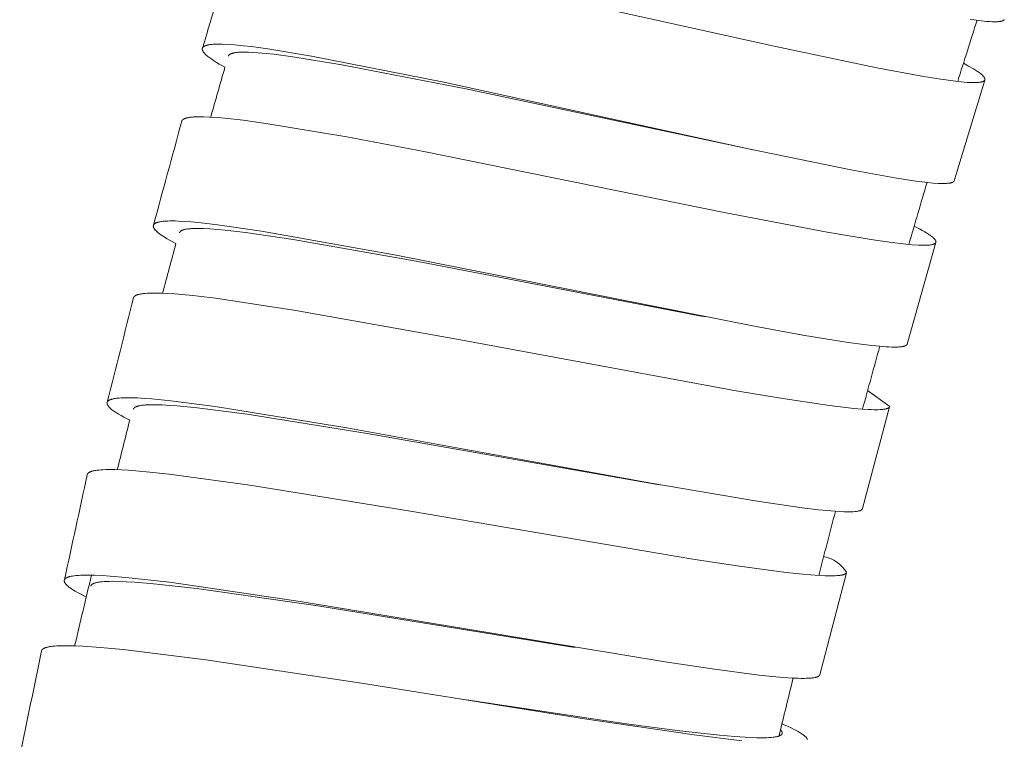
# Model space of a CAD drawing. Units: millimetres. Extents: x 11926 to 13270, y -4024 to -2175.
# Drawn here: x 12814 to 12832, y -3077 to -3063 of the extents above; entities that cross this region are included whole.
import ezdxf

# ---------------------------------------------------------------- set-up
doc = ezdxf.new("R2010")
doc.units = ezdxf.units.MM
doc.layers.add('layer 2', color=31, linetype='Continuous', lineweight=5)

msp = doc.modelspace()

# ---------------------------------------------------------------- linework, layer by layer
at = {"layer": 'layer 2'}
for p, q in [((12831.704, -3064.544), (12831.142, -3066.394)), ((12827.435, -3065.823), (12827.269, -3065.789)), ((12830.802, -3067.531), (12830.275, -3069.399)), ((12826.566, -3068.901), (12826.454, -3068.88)), ((12829.953, -3070.548), (12829.547, -3070.256)), ((12829.951, -3070.554), (12829.454, -3072.427)), ((12825.73, -3071.992), (12825.64, -3071.977)), ((12829.157, -3073.607), (12828.666, -3075.486)), ((12824.165, -3074.983), (12824.079, -3074.969))]:
    msp.add_line(p, q, dxfattribs=at)
for points in [[(12822.352, -3062.702), (12827.829, -3063.917), (12829.719, -3064.316), (12830.543, -3064.471), (12830.852, -3064.521), (12831.162, -3064.563), (12831.269, -3064.575), (12831.377, -3064.584), (12831.418, -3064.586), (12831.458, -3064.588), (12831.499, -3064.588), (12831.54, -3064.588), (12831.556, -3064.587), (12831.573, -3064.587), (12831.59, -3064.585), (12831.606, -3064.583), (12831.617, -3064.582), (12831.627, -3064.58), (12831.638, -3064.578), (12831.643, -3064.577), (12831.648, -3064.576), (12831.652, -3064.575), (12831.656, -3064.574), (12831.66, -3064.573), (12831.663, -3064.571), (12831.667, -3064.57), (12831.671, -3064.568), (12831.675, -3064.567), (12831.677, -3064.566), (12831.678, -3064.565), (12831.681, -3064.564), (12831.683, -3064.563), (12831.684, -3064.562), (12831.685, -3064.561), (12831.686, -3064.561), (12831.688, -3064.56), (12831.689, -3064.559), (12831.69, -3064.558), (12831.691, -3064.557), (12831.693, -3064.556), (12831.694, -3064.555), (12831.695, -3064.554), (12831.696, -3064.553), (12831.697, -3064.553), (12831.697, -3064.552), (12831.698, -3064.552), (12831.698, -3064.551), (12831.699, -3064.55), (12831.699, -3064.55), (12831.7, -3064.549), (12831.7, -3064.549), (12831.7, -3064.548), (12831.701, -3064.547), (12831.701, -3064.547), (12831.702, -3064.546), (12831.702, -3064.545), (12831.703, -3064.545), (12831.703, -3064.544), (12831.703, -3064.543), (12831.704, -3064.543), (12831.704, -3064.542), (12831.704, -3064.541), (12831.705, -3064.54), (12831.705, -3064.54), (12831.705, -3064.539), (12831.705, -3064.538), (12831.706, -3064.538), (12831.706, -3064.537), (12831.706, -3064.536), (12831.706, -3064.535), (12831.707, -3064.535), (12831.707, -3064.534), (12831.707, -3064.533), (12831.707, -3064.532), (12831.707, -3064.532), (12831.707, -3064.531), (12831.707, -3064.53), (12831.707, -3064.529), (12831.707, -3064.529), (12831.707, -3064.528), (12831.707, -3064.527), (12831.707, -3064.526), (12831.707, -3064.525), (12831.707, -3064.524), (12831.707, -3064.523), (12831.707, -3064.522), (12831.707, -3064.522), (12831.707, -3064.521), (12831.707, -3064.52), (12831.707, -3064.519), (12831.706, -3064.518), (12831.706, -3064.517), (12831.706, -3064.516), (12831.705, -3064.514), (12831.705, -3064.513), (12831.704, -3064.511), (12831.703, -3064.509), (12831.703, -3064.508), (12831.702, -3064.506), (12831.701, -3064.504), (12831.7, -3064.503), (12831.699, -3064.501), (12831.698, -3064.499), (12831.697, -3064.496), (12831.695, -3064.494), (12831.694, -3064.492), (12831.692, -3064.49), (12831.691, -3064.488), (12831.688, -3064.484), (12831.685, -3064.479), (12831.681, -3064.476), (12831.678, -3064.472), (12831.675, -3064.468), (12831.67, -3064.463), (12831.665, -3064.458), (12831.66, -3064.453), (12831.654, -3064.448), (12831.644, -3064.439), (12831.633, -3064.43), (12831.617, -3064.417), (12831.6, -3064.405), (12831.584, -3064.393), (12831.567, -3064.382), (12831.533, -3064.359), (12831.498, -3064.338), (12831.406, -3064.284), (12831.312, -3064.232)], [(12831.434, -3063.424), (12831.582, -3063.444), (12831.69, -3063.456), (12831.744, -3063.461), (12831.798, -3063.465), (12831.834, -3063.467), (12831.869, -3063.468), (12831.904, -3063.468), (12831.922, -3063.467), (12831.94, -3063.467), (12831.953, -3063.466), (12831.967, -3063.465), (12831.98, -3063.463), (12831.987, -3063.462), (12831.993, -3063.461), (12832.002, -3063.459), (12832.007, -3063.458), (12832.012, -3063.457), (12832.016, -3063.456), (12832.021, -3063.455), (12832.025, -3063.453), (12832.029, -3063.452), (12832.033, -3063.451), (12832.037, -3063.449), (12832.039, -3063.448), (12832.04, -3063.448), (12832.042, -3063.447), (12832.044, -3063.446), (12832.046, -3063.445), (12832.048, -3063.444), (12832.049, -3063.443), (12832.051, -3063.442), (12832.052, -3063.441), (12832.054, -3063.439), (12832.056, -3063.438), (12832.056, -3063.438), (12832.057, -3063.437), (12832.058, -3063.436), (12832.059, -3063.435), (12832.06, -3063.434), (12832.061, -3063.433), (12832.062, -3063.432), (12832.063, -3063.431), (12832.063, -3063.43)], [(12817.715, -3064.307), (12817.61, -3064.247), (12817.557, -3064.216), (12817.506, -3064.183), (12817.47, -3064.16), (12817.435, -3064.135), (12817.418, -3064.122), (12817.401, -3064.108), (12817.384, -3064.095), (12817.368, -3064.081), (12817.357, -3064.07), (12817.346, -3064.06), (12817.341, -3064.054), (12817.335, -3064.048), (12817.33, -3064.043), (12817.326, -3064.037), (12817.322, -3064.032), (12817.319, -3064.028), (12817.315, -3064.023), (12817.314, -3064.021), (12817.312, -3064.018), (12817.311, -3064.016), (12817.309, -3064.013), (12817.308, -3064.011), (12817.306, -3064.008), (12817.305, -3064.006), (12817.304, -3064.003), (12817.303, -3064), (12817.302, -3063.998), (12817.301, -3063.996), (12817.3, -3063.994), (12817.299, -3063.992), (12817.299, -3063.989), (12817.298, -3063.987), (12817.298, -3063.985), (12817.297, -3063.983), (12817.297, -3063.981), (12817.296, -3063.979), (12817.296, -3063.978), (12817.296, -3063.977), (12817.296, -3063.976), (12817.296, -3063.975), (12817.296, -3063.973), (12817.296, -3063.972), (12817.296, -3063.971), (12817.296, -3063.97), (12817.296, -3063.969), (12817.296, -3063.968), (12817.296, -3063.967), (12817.296, -3063.966), (12817.296, -3063.965), (12817.296, -3063.964), (12817.297, -3063.963), (12817.297, -3063.962), (12817.297, -3063.961), (12817.297, -3063.96), (12817.297, -3063.959), (12817.298, -3063.958), (12817.298, -3063.957), (12817.298, -3063.956), (12817.299, -3063.955), (12817.299, -3063.954), (12817.299, -3063.954), (12817.3, -3063.953), (12817.3, -3063.952), (12817.3, -3063.951), (12817.301, -3063.95), (12817.301, -3063.949), (12817.302, -3063.948), (12817.302, -3063.947), (12817.303, -3063.946), (12817.304, -3063.944), (12817.305, -3063.942), (12817.306, -3063.941), (12817.308, -3063.939), (12817.309, -3063.938), (12817.31, -3063.936), (12817.311, -3063.935), (12817.312, -3063.935), (12817.312, -3063.934), (12817.313, -3063.933), (12817.315, -3063.932), (12817.316, -3063.93), (12817.318, -3063.929), (12817.319, -3063.928), (12817.321, -3063.926), (12817.323, -3063.925), (12817.325, -3063.924), (12817.327, -3063.923), (12817.328, -3063.922), (12817.33, -3063.921), (12817.334, -3063.919), (12817.338, -3063.917), (12817.342, -3063.915), (12817.346, -3063.913), (12817.351, -3063.911), (12817.355, -3063.909), (12817.359, -3063.908), (12817.364, -3063.906), (12817.368, -3063.905), (12817.373, -3063.903), (12817.378, -3063.901), (12817.384, -3063.9), (12817.39, -3063.899), (12817.396, -3063.897), (12817.407, -3063.895), (12817.419, -3063.893), (12817.437, -3063.89), (12817.455, -3063.888), (12817.473, -3063.886), (12817.491, -3063.884), (12817.513, -3063.883), (12817.535, -3063.882), (12817.578, -3063.881), (12817.622, -3063.881), (12817.665, -3063.882), (12817.78, -3063.887), (12817.894, -3063.895), (12818.047, -3063.91), (12818.2, -3063.927), (12818.506, -3063.968), (12819.305, -3064.099), (12821.744, -3064.581), (12827.354, -3065.805), (12829.238, -3066.195), (12830.049, -3066.342), (12830.393, -3066.395), (12830.65, -3066.427), (12830.752, -3066.436), (12830.854, -3066.443), (12830.892, -3066.445), (12830.929, -3066.445), (12830.967, -3066.445), (12830.986, -3066.444), (12831.005, -3066.443), (12831.02, -3066.442), (12831.035, -3066.441), (12831.05, -3066.439), (12831.058, -3066.438), (12831.065, -3066.436), (12831.074, -3066.435), (12831.079, -3066.433), (12831.083, -3066.432), (12831.088, -3066.431), (12831.092, -3066.43), (12831.097, -3066.429), (12831.101, -3066.427), (12831.105, -3066.426), (12831.109, -3066.424), (12831.111, -3066.423), (12831.113, -3066.422), (12831.115, -3066.421), (12831.117, -3066.42), (12831.119, -3066.419), (12831.12, -3066.418), (12831.122, -3066.417), (12831.124, -3066.416), (12831.126, -3066.415), (12831.127, -3066.414), (12831.128, -3066.413), (12831.129, -3066.412), (12831.13, -3066.412), (12831.131, -3066.411), (12831.132, -3066.41), (12831.133, -3066.409), (12831.133, -3066.408), (12831.134, -3066.407), (12831.135, -3066.406), (12831.136, -3066.405), (12831.137, -3066.404), (12831.138, -3066.403), (12831.138, -3066.402), (12831.138, -3066.402), (12831.139, -3066.401), (12831.139, -3066.401), (12831.139, -3066.4), (12831.14, -3066.4), (12831.14, -3066.399), (12831.14, -3066.399), (12831.141, -3066.398), (12831.141, -3066.397), (12831.141, -3066.397), (12831.141, -3066.396), (12831.142, -3066.396), (12831.142, -3066.395), (12831.142, -3066.394), (12831.142, -3066.394)], [(12817.777, -3064.1), (12817.777, -3064.099), (12817.777, -3064.098), (12817.778, -3064.097), (12817.778, -3064.097), (12817.778, -3064.096), (12817.778, -3064.095), (12817.779, -3064.094), (12817.78, -3064.093), (12817.78, -3064.091), (12817.781, -3064.09), (12817.782, -3064.089), (12817.783, -3064.088), (12817.784, -3064.087), (12817.784, -3064.085), (12817.785, -3064.084), (12817.786, -3064.083), (12817.787, -3064.082), (12817.788, -3064.081), (12817.789, -3064.08), (12817.791, -3064.078), (12817.792, -3064.077), (12817.794, -3064.075), (12817.796, -3064.074), (12817.798, -3064.073), (12817.799, -3064.071), (12817.801, -3064.07), (12817.803, -3064.069), (12817.805, -3064.068), (12817.807, -3064.067), (12817.809, -3064.065), (12817.811, -3064.064), (12817.815, -3064.062), (12817.819, -3064.06), (12817.824, -3064.058), (12817.829, -3064.056), (12817.835, -3064.054), (12817.841, -3064.052), (12817.846, -3064.05), (12817.852, -3064.048), (12817.858, -3064.047), (12817.863, -3064.046), (12817.871, -3064.044), (12817.878, -3064.042), (12817.893, -3064.04), (12817.909, -3064.037), (12817.924, -3064.035), (12817.945, -3064.033), (12817.966, -3064.031), (12817.987, -3064.03), (12818.008, -3064.029), (12818.05, -3064.028), (12818.092, -3064.028), (12818.15, -3064.03), (12818.208, -3064.032), (12818.324, -3064.039), (12818.47, -3064.052), (12818.616, -3064.068), (12818.965, -3064.114), (12819.867, -3064.261), (12822.146, -3064.706), (12827.269, -3065.789)], [(12816.918, -3065.299), (12816.918, -3065.299), (12816.919, -3065.298), (12816.919, -3065.297), (12816.919, -3065.296), (12816.92, -3065.295), (12816.92, -3065.294), (12816.92, -3065.294), (12816.921, -3065.293), (12816.921, -3065.292), (12816.921, -3065.291), (12816.922, -3065.29), (12816.922, -3065.29), (12816.923, -3065.288), (12816.924, -3065.287), (12816.925, -3065.285), (12816.926, -3065.284), (12816.927, -3065.282), (12816.928, -3065.281), (12816.929, -3065.279), (12816.93, -3065.278), (12816.931, -3065.277), (12816.933, -3065.276), (12816.934, -3065.274), (12816.936, -3065.273), (12816.937, -3065.271), (12816.939, -3065.27), (12816.94, -3065.269), (12816.942, -3065.267), (12816.944, -3065.266), (12816.945, -3065.265), (12816.947, -3065.264), (12816.949, -3065.263), (12816.952, -3065.261), (12816.956, -3065.259), (12816.96, -3065.257), (12816.965, -3065.254), (12816.97, -3065.252), (12816.975, -3065.25), (12816.98, -3065.248), (12816.985, -3065.246), (12816.99, -3065.245), (12817, -3065.241), (12817.007, -3065.239), (12817.015, -3065.238), (12817.03, -3065.234), (12817.045, -3065.231), (12817.06, -3065.229), (12817.078, -3065.226), (12817.096, -3065.224), (12817.115, -3065.222), (12817.133, -3065.221), (12817.17, -3065.219), (12817.207, -3065.218), (12817.262, -3065.217), (12817.318, -3065.218), (12817.429, -3065.222), (12817.57, -3065.231), (12817.71, -3065.243), (12818.048, -3065.281), (12818.466, -3065.339), (12819.957, -3065.589), (12821.377, -3065.858), (12826.907, -3066.978), (12828.804, -3067.342), (12829.648, -3067.484), (12829.95, -3067.527), (12830.252, -3067.563), (12830.367, -3067.573), (12830.484, -3067.58), (12830.523, -3067.582), (12830.562, -3067.582), (12830.601, -3067.582), (12830.64, -3067.581), (12830.656, -3067.58), (12830.672, -3067.579), (12830.688, -3067.577), (12830.705, -3067.575), (12830.715, -3067.573), (12830.725, -3067.572), (12830.735, -3067.569), (12830.74, -3067.568), (12830.745, -3067.567), (12830.749, -3067.566), (12830.754, -3067.564), (12830.759, -3067.563), (12830.763, -3067.561), (12830.766, -3067.56), (12830.768, -3067.559), (12830.77, -3067.558), (12830.772, -3067.557), (12830.774, -3067.556), (12830.776, -3067.555), (12830.779, -3067.554), (12830.781, -3067.553), (12830.783, -3067.551), (12830.784, -3067.551), (12830.786, -3067.55), (12830.787, -3067.549), (12830.788, -3067.548), (12830.789, -3067.547), (12830.79, -3067.546), (12830.791, -3067.545), (12830.792, -3067.545), (12830.793, -3067.544), (12830.794, -3067.543), (12830.795, -3067.542), (12830.796, -3067.54), (12830.796, -3067.54), (12830.797, -3067.539), (12830.797, -3067.539), (12830.798, -3067.538), (12830.798, -3067.538), (12830.799, -3067.537), (12830.799, -3067.536), (12830.799, -3067.536), (12830.8, -3067.535), (12830.8, -3067.534), (12830.8, -3067.534), (12830.801, -3067.533), (12830.801, -3067.532), (12830.801, -3067.532), (12830.802, -3067.531), (12830.802, -3067.53), (12830.802, -3067.53), (12830.803, -3067.529), (12830.803, -3067.528), (12830.803, -3067.528), (12830.803, -3067.527), (12830.803, -3067.526), (12830.804, -3067.525), (12830.804, -3067.525), (12830.804, -3067.524), (12830.804, -3067.523), (12830.804, -3067.522), (12830.804, -3067.522), (12830.804, -3067.521), (12830.805, -3067.52), (12830.805, -3067.519), (12830.805, -3067.519), (12830.805, -3067.518), (12830.805, -3067.517), (12830.805, -3067.517), (12830.805, -3067.516), (12830.805, -3067.515), (12830.805, -3067.514), (12830.805, -3067.513), (12830.804, -3067.512), (12830.804, -3067.511), (12830.804, -3067.51), (12830.804, -3067.51), (12830.804, -3067.509), (12830.804, -3067.508), (12830.803, -3067.507), (12830.803, -3067.506), (12830.803, -3067.505), (12830.803, -3067.504), (12830.802, -3067.503), (12830.802, -3067.502), (12830.801, -3067.5), (12830.8, -3067.498), (12830.8, -3067.497), (12830.799, -3067.495), (12830.798, -3067.493), (12830.797, -3067.492), (12830.795, -3067.489), (12830.794, -3067.486), (12830.792, -3067.484), (12830.791, -3067.482), (12830.79, -3067.48), (12830.786, -3067.476), (12830.783, -3067.472), (12830.78, -3067.468), (12830.777, -3067.464), (12830.773, -3067.46), (12830.77, -3067.457), (12830.765, -3067.452), (12830.76, -3067.447), (12830.755, -3067.443), (12830.75, -3067.438), (12830.739, -3067.429), (12830.728, -3067.421), (12830.713, -3067.409), (12830.697, -3067.398), (12830.682, -3067.387), (12830.666, -3067.376), (12830.633, -3067.355), (12830.6, -3067.336), (12830.552, -3067.308), (12830.503, -3067.281), (12830.404, -3067.229)], [(12816.811, -3067.551), (12816.703, -3067.493), (12816.651, -3067.463), (12816.599, -3067.431), (12816.565, -3067.41), (12816.532, -3067.387), (12816.516, -3067.375), (12816.5, -3067.364), (12816.485, -3067.351), (12816.47, -3067.338), (12816.458, -3067.328), (12816.452, -3067.323), (12816.447, -3067.317), (12816.441, -3067.312), (12816.436, -3067.306), (12816.431, -3067.301), (12816.426, -3067.295), (12816.422, -3067.29), (12816.418, -3067.286), (12816.415, -3067.281), (12816.413, -3067.279), (12816.412, -3067.276), (12816.41, -3067.274), (12816.409, -3067.271), (12816.407, -3067.269), (12816.406, -3067.266), (12816.405, -3067.264), (12816.403, -3067.261), (12816.402, -3067.259), (12816.401, -3067.256), (12816.4, -3067.254), (12816.399, -3067.252), (12816.399, -3067.25), (12816.398, -3067.248), (12816.397, -3067.246), (12816.397, -3067.244), (12816.396, -3067.242), (12816.396, -3067.239), (12816.396, -3067.237), (12816.395, -3067.236), (12816.395, -3067.235), (12816.395, -3067.234), (12816.395, -3067.233), (12816.395, -3067.232), (12816.395, -3067.231), (12816.395, -3067.23), (12816.395, -3067.229), (12816.395, -3067.228), (12816.395, -3067.227), (12816.395, -3067.226), (12816.395, -3067.225), (12816.395, -3067.224), (12816.396, -3067.223), (12816.396, -3067.222), (12816.396, -3067.221), (12816.396, -3067.22), (12816.396, -3067.219), (12816.396, -3067.218), (12816.397, -3067.217), (12816.397, -3067.216), (12816.397, -3067.216), (12816.397, -3067.215), (12816.398, -3067.214), (12816.398, -3067.213), (12816.398, -3067.212), (12816.399, -3067.21), (12816.4, -3067.209), (12816.401, -3067.207), (12816.401, -3067.206), (12816.402, -3067.204), (12816.403, -3067.202), (12816.404, -3067.201), (12816.405, -3067.199), (12816.406, -3067.198), (12816.408, -3067.196), (12816.409, -3067.195), (12816.41, -3067.193), (12816.412, -3067.192), (12816.413, -3067.191), (12816.415, -3067.189), (12816.416, -3067.188), (12816.418, -3067.187), (12816.419, -3067.186), (12816.421, -3067.184), (12816.422, -3067.183), (12816.424, -3067.182), (12816.426, -3067.181), (12816.429, -3067.179), (12816.433, -3067.177), (12816.437, -3067.175), (12816.442, -3067.172), (12816.446, -3067.17), (12816.451, -3067.168), (12816.456, -3067.166), (12816.461, -3067.165), (12816.466, -3067.163), (12816.471, -3067.161), (12816.477, -3067.159), (12816.484, -3067.157), (12816.49, -3067.156), (12816.497, -3067.154), (12816.51, -3067.151), (12816.524, -3067.148), (12816.537, -3067.146), (12816.551, -3067.144), (12816.578, -3067.141), (12816.619, -3067.138), (12816.661, -3067.136), (12816.702, -3067.135), (12816.743, -3067.134), (12816.797, -3067.135), (12816.851, -3067.136), (12816.959, -3067.142), (12817.091, -3067.151), (12817.224, -3067.163), (12817.574, -3067.203), (12818.387, -3067.32), (12820.869, -3067.765), (12827.496, -3069.078), (12828.355, -3069.235), (12829.187, -3069.37), (12829.479, -3069.41), (12829.626, -3069.427), (12829.772, -3069.441), (12829.883, -3069.45), (12829.938, -3069.453), (12829.994, -3069.455), (12830.03, -3069.455), (12830.066, -3069.455), (12830.103, -3069.454), (12830.121, -3069.453), (12830.139, -3069.452), (12830.154, -3069.45), (12830.168, -3069.449), (12830.183, -3069.447), (12830.19, -3069.445), (12830.198, -3069.444), (12830.207, -3069.442), (12830.211, -3069.441), (12830.216, -3069.44), (12830.22, -3069.439), (12830.225, -3069.437), (12830.229, -3069.436), (12830.234, -3069.434), (12830.237, -3069.433), (12830.241, -3069.431), (12830.243, -3069.43), (12830.245, -3069.429), (12830.247, -3069.428), (12830.248, -3069.428), (12830.25, -3069.427), (12830.252, -3069.426), (12830.254, -3069.425), (12830.255, -3069.423), (12830.257, -3069.422), (12830.259, -3069.421), (12830.26, -3069.42), (12830.262, -3069.419), (12830.263, -3069.418), (12830.264, -3069.417), (12830.265, -3069.415), (12830.266, -3069.414), (12830.267, -3069.413), (12830.268, -3069.412), (12830.269, -3069.412), (12830.269, -3069.411), (12830.27, -3069.41), (12830.27, -3069.41), (12830.27, -3069.409), (12830.271, -3069.408), (12830.271, -3069.408), (12830.272, -3069.407), (12830.272, -3069.407), (12830.272, -3069.406), (12830.273, -3069.405), (12830.273, -3069.405), (12830.273, -3069.404), (12830.274, -3069.403), (12830.274, -3069.402), (12830.274, -3069.402), (12830.275, -3069.401), (12830.275, -3069.4), (12830.275, -3069.4), (12830.275, -3069.399)], [(12816.878, -3067.35), (12816.878, -3067.349), (12816.879, -3067.348), (12816.879, -3067.347), (12816.879, -3067.346), (12816.88, -3067.346), (12816.88, -3067.345), (12816.88, -3067.344), (12816.881, -3067.343), (12816.881, -3067.342), (12816.881, -3067.341), (12816.882, -3067.341), (12816.882, -3067.34), (12816.883, -3067.339), (12816.883, -3067.338), (12816.884, -3067.337), (12816.884, -3067.337), (12816.885, -3067.335), (12816.886, -3067.334), (12816.888, -3067.332), (12816.889, -3067.331), (12816.89, -3067.329), (12816.891, -3067.328), (12816.893, -3067.327), (12816.894, -3067.325), (12816.896, -3067.324), (12816.897, -3067.322), (12816.899, -3067.321), (12816.901, -3067.32), (12816.903, -3067.318), (12816.904, -3067.317), (12816.906, -3067.316), (12816.908, -3067.315), (12816.91, -3067.314), (12816.912, -3067.313), (12816.916, -3067.31), (12816.92, -3067.308), (12816.924, -3067.307), (12816.93, -3067.304), (12816.935, -3067.302), (12816.941, -3067.3), (12816.947, -3067.298), (12816.952, -3067.296), (12816.958, -3067.295), (12816.97, -3067.292), (12816.977, -3067.29), (12816.985, -3067.288), (12817, -3067.286), (12817.015, -3067.283), (12817.031, -3067.281), (12817.052, -3067.279), (12817.074, -3067.277), (12817.096, -3067.275), (12817.118, -3067.274), (12817.163, -3067.273), (12817.207, -3067.272), (12817.264, -3067.273), (12817.32, -3067.274), (12817.434, -3067.28), (12817.576, -3067.291), (12817.718, -3067.304), (12818.092, -3067.347), (12818.971, -3067.475), (12821.235, -3067.876), (12826.454, -3068.88)], [(12816.031, -3068.549), (12816.031, -3068.548), (12816.031, -3068.547), (12816.031, -3068.546), (12816.032, -3068.545), (12816.032, -3068.544), (12816.032, -3068.544), (12816.032, -3068.543), (12816.033, -3068.542), (12816.033, -3068.541), (12816.033, -3068.54), (12816.034, -3068.54), (12816.034, -3068.539), (12816.035, -3068.537), (12816.036, -3068.536), (12816.037, -3068.534), (12816.038, -3068.533), (12816.039, -3068.531), (12816.04, -3068.53), (12816.041, -3068.529), (12816.042, -3068.527), (12816.043, -3068.526), (12816.044, -3068.525), (12816.046, -3068.523), (12816.047, -3068.522), (12816.049, -3068.52), (12816.051, -3068.519), (12816.052, -3068.518), (12816.054, -3068.516), (12816.055, -3068.515), (12816.057, -3068.514), (12816.059, -3068.513), (12816.061, -3068.512), (12816.064, -3068.509), (12816.068, -3068.507), (12816.071, -3068.505), (12816.076, -3068.503), (12816.081, -3068.501), (12816.086, -3068.499), (12816.091, -3068.497), (12816.096, -3068.495), (12816.101, -3068.493), (12816.111, -3068.49), (12816.119, -3068.487), (12816.126, -3068.485), (12816.141, -3068.482), (12816.156, -3068.479), (12816.171, -3068.476), (12816.189, -3068.473), (12816.207, -3068.471), (12816.226, -3068.469), (12816.244, -3068.467), (12816.281, -3068.464), (12816.318, -3068.463), (12816.373, -3068.461), (12816.429, -3068.461), (12816.54, -3068.464), (12816.665, -3068.47), (12816.79, -3068.478), (12817.123, -3068.509), (12817.537, -3068.558), (12819.017, -3068.781), (12821.985, -3069.308), (12827.129, -3070.26), (12827.988, -3070.404), (12828.844, -3070.532), (12829.145, -3070.569), (12829.295, -3070.585), (12829.446, -3070.597), (12829.557, -3070.605), (12829.612, -3070.607), (12829.668, -3070.608), (12829.704, -3070.608), (12829.741, -3070.608), (12829.778, -3070.606), (12829.796, -3070.605), (12829.814, -3070.603), (12829.828, -3070.602), (12829.842, -3070.6), (12829.857, -3070.598), (12829.864, -3070.597), (12829.871, -3070.595), (12829.881, -3070.593), (12829.886, -3070.592), (12829.891, -3070.591), (12829.896, -3070.589), (12829.901, -3070.588), (12829.906, -3070.586), (12829.911, -3070.584), (12829.915, -3070.583), (12829.919, -3070.581), (12829.921, -3070.58), (12829.923, -3070.579), (12829.925, -3070.578), (12829.927, -3070.577), (12829.929, -3070.576), (12829.931, -3070.575), (12829.932, -3070.574), (12829.934, -3070.572), (12829.936, -3070.571), (12829.938, -3070.57), (12829.939, -3070.568), (12829.94, -3070.568), (12829.941, -3070.567), (12829.942, -3070.566), (12829.943, -3070.565), (12829.944, -3070.564), (12829.945, -3070.563), (12829.946, -3070.562), (12829.947, -3070.561), (12829.948, -3070.56), (12829.948, -3070.559), (12829.948, -3070.558), (12829.949, -3070.558), (12829.949, -3070.557), (12829.95, -3070.557), (12829.95, -3070.556), (12829.95, -3070.555), (12829.951, -3070.555), (12829.951, -3070.554), (12829.951, -3070.554), (12829.951, -3070.553), (12829.952, -3070.552), (12829.952, -3070.552), (12829.952, -3070.551), (12829.952, -3070.55), (12829.953, -3070.55), (12829.953, -3070.549), (12829.953, -3070.548)], [(12815.961, -3070.801), (12815.854, -3070.746), (12815.801, -3070.716), (12815.749, -3070.686), (12815.716, -3070.665), (12815.682, -3070.643), (12815.666, -3070.632), (12815.65, -3070.62), (12815.634, -3070.608), (12815.619, -3070.595), (12815.607, -3070.585), (12815.601, -3070.58), (12815.596, -3070.575), (12815.59, -3070.569), (12815.585, -3070.564), (12815.579, -3070.558), (12815.574, -3070.552), (12815.57, -3070.548), (12815.567, -3070.543), (12815.563, -3070.539), (12815.562, -3070.537), (12815.56, -3070.534), (12815.558, -3070.532), (12815.557, -3070.529), (12815.555, -3070.527), (12815.554, -3070.524), (12815.553, -3070.522), (12815.551, -3070.519), (12815.55, -3070.517), (12815.549, -3070.514), (12815.548, -3070.512), (12815.547, -3070.51), (12815.546, -3070.508), (12815.546, -3070.506), (12815.545, -3070.504), (12815.545, -3070.502), (12815.544, -3070.5), (12815.544, -3070.498), (12815.543, -3070.496), (12815.543, -3070.495), (12815.543, -3070.494), (12815.543, -3070.493), (12815.543, -3070.491), (12815.543, -3070.49), (12815.542, -3070.489), (12815.542, -3070.488), (12815.542, -3070.487), (12815.542, -3070.486), (12815.542, -3070.485), (12815.543, -3070.484), (12815.543, -3070.483), (12815.543, -3070.482), (12815.543, -3070.481), (12815.543, -3070.48), (12815.543, -3070.479), (12815.543, -3070.478), (12815.543, -3070.477), (12815.544, -3070.477), (12815.544, -3070.476), (12815.544, -3070.475), (12815.544, -3070.474), (12815.545, -3070.473), (12815.545, -3070.472), (12815.545, -3070.471), (12815.545, -3070.471), (12815.546, -3070.469), (12815.547, -3070.467), (12815.548, -3070.465), (12815.548, -3070.464), (12815.549, -3070.462), (12815.55, -3070.461), (12815.551, -3070.459), (12815.552, -3070.458), (12815.553, -3070.456), (12815.555, -3070.455), (12815.556, -3070.453), (12815.557, -3070.452), (12815.558, -3070.45), (12815.56, -3070.449), (12815.561, -3070.448), (12815.563, -3070.446), (12815.564, -3070.445), (12815.566, -3070.444), (12815.567, -3070.443), (12815.569, -3070.441), (12815.571, -3070.44), (12815.572, -3070.439), (12815.576, -3070.437), (12815.579, -3070.435), (12815.584, -3070.433), (12815.588, -3070.43), (12815.593, -3070.428), (12815.598, -3070.426), (12815.602, -3070.424), (12815.607, -3070.422), (12815.612, -3070.42), (12815.617, -3070.419), (12815.623, -3070.417), (12815.63, -3070.415), (12815.636, -3070.413), (12815.643, -3070.411), (12815.656, -3070.408), (12815.67, -3070.405), (12815.683, -3070.403), (12815.697, -3070.401), (12815.724, -3070.397), (12815.765, -3070.393), (12815.806, -3070.39), (12815.847, -3070.389), (12815.889, -3070.388), (12815.943, -3070.387), (12815.996, -3070.388), (12816.104, -3070.392), (12816.237, -3070.399), (12816.369, -3070.409), (12816.72, -3070.443), (12817.534, -3070.547), (12819.956, -3070.94), (12825.564, -3071.961), (12827.475, -3072.287), (12828.339, -3072.414), (12828.642, -3072.45), (12828.794, -3072.465), (12828.946, -3072.478), (12829.057, -3072.484), (12829.113, -3072.487), (12829.168, -3072.488), (12829.205, -3072.488), (12829.242, -3072.487), (12829.278, -3072.485), (12829.315, -3072.482), (12829.33, -3072.481), (12829.345, -3072.479), (12829.36, -3072.477), (12829.367, -3072.475), (12829.374, -3072.474), (12829.384, -3072.472), (12829.388, -3072.47), (12829.393, -3072.469), (12829.397, -3072.468), (12829.402, -3072.466), (12829.407, -3072.465), (12829.411, -3072.463), (12829.415, -3072.462), (12829.419, -3072.46), (12829.423, -3072.458), (12829.424, -3072.457), (12829.426, -3072.456), (12829.428, -3072.455), (12829.43, -3072.454), (12829.432, -3072.453), (12829.433, -3072.452), (12829.435, -3072.451), (12829.437, -3072.45), (12829.438, -3072.448), (12829.44, -3072.447), (12829.441, -3072.446), (12829.442, -3072.445), (12829.443, -3072.444), (12829.444, -3072.443), (12829.445, -3072.442), (12829.446, -3072.441), (12829.447, -3072.44), (12829.447, -3072.439), (12829.448, -3072.439), (12829.448, -3072.438), (12829.449, -3072.438), (12829.449, -3072.437), (12829.45, -3072.436), (12829.45, -3072.436), (12829.45, -3072.435), (12829.451, -3072.434), (12829.451, -3072.434), (12829.452, -3072.433), (12829.452, -3072.432), (12829.452, -3072.432), (12829.452, -3072.431), (12829.453, -3072.43), (12829.453, -3072.429), (12829.453, -3072.429), (12829.453, -3072.428), (12829.454, -3072.427)], [(12816.027, -3070.601), (12816.028, -3070.6), (12816.028, -3070.599), (12816.028, -3070.598), (12816.028, -3070.597), (12816.029, -3070.596), (12816.029, -3070.596), (12816.029, -3070.595), (12816.029, -3070.594), (12816.03, -3070.593), (12816.03, -3070.592), (12816.03, -3070.592), (12816.031, -3070.591), (12816.031, -3070.59), (12816.032, -3070.589), (12816.032, -3070.589), (12816.032, -3070.588), (12816.033, -3070.586), (12816.034, -3070.585), (12816.035, -3070.584), (12816.036, -3070.582), (12816.037, -3070.581), (12816.039, -3070.58), (12816.04, -3070.578), (12816.041, -3070.577), (12816.042, -3070.575), (12816.044, -3070.574), (12816.046, -3070.573), (12816.047, -3070.571), (12816.049, -3070.57), (12816.051, -3070.568), (12816.052, -3070.567), (12816.054, -3070.566), (12816.056, -3070.565), (12816.058, -3070.564), (12816.06, -3070.563), (12816.062, -3070.561), (12816.066, -3070.559), (12816.069, -3070.557), (12816.075, -3070.555), (12816.08, -3070.553), (12816.085, -3070.55), (12816.091, -3070.548), (12816.096, -3070.547), (12816.102, -3070.545), (12816.108, -3070.543), (12816.113, -3070.542), (12816.12, -3070.54), (12816.128, -3070.538), (12816.143, -3070.535), (12816.157, -3070.532), (12816.172, -3070.53), (12816.192, -3070.527), (12816.213, -3070.525), (12816.233, -3070.523), (12816.253, -3070.521), (12816.294, -3070.519), (12816.335, -3070.518), (12816.391, -3070.517), (12816.446, -3070.517), (12816.557, -3070.521), (12816.696, -3070.528), (12816.836, -3070.538), (12817.204, -3070.574), (12818.121, -3070.692), (12820.331, -3071.046), (12825.64, -3071.977)], [(12815.178, -3071.804), (12815.178, -3071.803), (12815.178, -3071.802), (12815.179, -3071.802), (12815.179, -3071.801), (12815.179, -3071.8), (12815.179, -3071.799), (12815.18, -3071.798), (12815.18, -3071.797), (12815.18, -3071.796), (12815.181, -3071.796), (12815.181, -3071.795), (12815.181, -3071.794), (12815.182, -3071.793), (12815.182, -3071.792), (12815.183, -3071.791), (12815.184, -3071.789), (12815.185, -3071.788), (12815.186, -3071.786), (12815.187, -3071.785), (12815.188, -3071.783), (12815.189, -3071.782), (12815.19, -3071.781), (12815.191, -3071.779), (12815.193, -3071.778), (12815.194, -3071.776), (12815.196, -3071.775), (12815.197, -3071.774), (12815.199, -3071.772), (12815.201, -3071.771), (12815.202, -3071.77), (12815.204, -3071.768), (12815.206, -3071.767), (12815.207, -3071.766), (12815.209, -3071.765), (12815.211, -3071.764), (12815.215, -3071.762), (12815.218, -3071.76), (12815.223, -3071.757), (12815.228, -3071.755), (12815.233, -3071.753), (12815.238, -3071.75), (12815.243, -3071.748), (12815.248, -3071.747), (12815.258, -3071.743), (12815.265, -3071.741), (12815.273, -3071.739), (12815.288, -3071.735), (12815.302, -3071.732), (12815.317, -3071.729), (12815.336, -3071.726), (12815.354, -3071.723), (12815.372, -3071.721), (12815.391, -3071.719), (12815.427, -3071.716), (12815.464, -3071.714), (12815.52, -3071.711), (12815.575, -3071.71), (12815.686, -3071.711), (12815.812, -3071.716), (12815.938, -3071.723), (12816.272, -3071.749), (12816.687, -3071.793), (12818.174, -3071.994), (12821.091, -3072.468), (12826.326, -3073.357), (12827.189, -3073.489), (12828.048, -3073.603), (12828.35, -3073.636), (12828.501, -3073.649), (12828.653, -3073.659), (12828.764, -3073.664), (12828.819, -3073.666), (12828.875, -3073.666), (12828.911, -3073.666), (12828.948, -3073.665), (12828.984, -3073.662), (12829.003, -3073.661), (12829.021, -3073.659), (12829.035, -3073.657), (12829.049, -3073.655), (12829.063, -3073.653), (12829.07, -3073.652), (12829.077, -3073.65), (12829.087, -3073.648), (12829.092, -3073.646), (12829.097, -3073.645), (12829.102, -3073.643), (12829.107, -3073.642), (12829.112, -3073.64), (12829.117, -3073.638), (12829.121, -3073.636), (12829.125, -3073.635), (12829.127, -3073.634), (12829.129, -3073.633), (12829.131, -3073.632), (12829.133, -3073.631), (12829.135, -3073.629), (12829.137, -3073.628), (12829.138, -3073.627), (12829.14, -3073.626), (12829.142, -3073.624), (12829.144, -3073.623), (12829.145, -3073.622), (12829.146, -3073.621), (12829.147, -3073.62), (12829.148, -3073.619), (12829.149, -3073.618), (12829.15, -3073.617), (12829.151, -3073.616), (12829.152, -3073.615), (12829.153, -3073.614), (12829.153, -3073.613), (12829.154, -3073.612), (12829.154, -3073.612), (12829.155, -3073.611), (12829.155, -3073.61), (12829.155, -3073.61), (12829.156, -3073.609), (12829.156, -3073.609), (12829.156, -3073.608), (12829.157, -3073.607), (12829.157, -3073.607), (12829.157, -3073.606), (12829.157, -3073.605), (12829.158, -3073.605), (12829.158, -3073.604), (12829.158, -3073.603), (12829.158, -3073.603), (12829.158, -3073.602), (12829.159, -3073.601)], [(12815.16, -3074.056), (12815.058, -3074.004), (12815.009, -3073.977), (12814.959, -3073.949), (12814.925, -3073.928), (12814.908, -3073.917), (12814.891, -3073.906), (12814.874, -3073.895), (12814.858, -3073.883), (12814.842, -3073.871), (12814.826, -3073.858), (12814.815, -3073.849), (12814.81, -3073.844), (12814.805, -3073.84), (12814.8, -3073.835), (12814.795, -3073.83), (12814.79, -3073.825), (12814.785, -3073.82), (12814.782, -3073.815), (12814.779, -3073.811), (12814.776, -3073.807), (12814.772, -3073.803), (12814.771, -3073.801), (12814.77, -3073.799), (12814.768, -3073.796), (12814.767, -3073.794), (12814.766, -3073.792), (12814.764, -3073.789), (12814.763, -3073.787), (12814.762, -3073.785), (12814.761, -3073.783), (12814.76, -3073.781), (12814.76, -3073.779), (12814.759, -3073.777), (12814.758, -3073.775), (12814.758, -3073.773), (12814.757, -3073.771), (12814.756, -3073.769), (12814.756, -3073.768), (12814.756, -3073.766), (12814.756, -3073.765), (12814.755, -3073.764), (12814.755, -3073.763), (12814.755, -3073.762), (12814.755, -3073.761), (12814.755, -3073.76), (12814.755, -3073.759), (12814.755, -3073.758), (12814.755, -3073.757), (12814.755, -3073.756), (12814.755, -3073.755), (12814.755, -3073.754), (12814.755, -3073.753), (12814.755, -3073.752), (12814.755, -3073.751), (12814.755, -3073.75), (12814.756, -3073.749), (12814.756, -3073.748), (12814.756, -3073.747), (12814.756, -3073.746), (12814.756, -3073.745), (12814.757, -3073.744), (12814.757, -3073.743), (12814.757, -3073.742), (12814.757, -3073.741), (12814.758, -3073.74), (12814.758, -3073.739), (12814.758, -3073.738), (12814.759, -3073.738), (12814.759, -3073.737), (12814.76, -3073.736), (12814.76, -3073.735), (12814.761, -3073.734), (12814.761, -3073.733), (12814.761, -3073.732), (12814.762, -3073.731), (12814.762, -3073.73), (12814.763, -3073.73), (12814.764, -3073.729), (12814.764, -3073.728), (12814.765, -3073.727), (12814.765, -3073.726), (12814.766, -3073.725), (12814.766, -3073.725), (12814.768, -3073.723), (12814.769, -3073.722), (12814.77, -3073.72), (12814.772, -3073.719), (12814.773, -3073.717), (12814.775, -3073.716), (12814.776, -3073.715), (12814.778, -3073.714), (12814.779, -3073.712), (12814.781, -3073.711), (12814.782, -3073.71), (12814.784, -3073.709), (12814.787, -3073.707), (12814.791, -3073.705), (12814.795, -3073.702), (12814.8, -3073.7), (12814.804, -3073.698), (12814.809, -3073.696), (12814.814, -3073.694), (12814.818, -3073.692), (12814.823, -3073.69), (12814.828, -3073.688), (12814.835, -3073.686), (12814.841, -3073.684), (12814.848, -3073.682), (12814.854, -3073.68), (12814.867, -3073.677), (12814.881, -3073.674), (12814.894, -3073.671), (12814.908, -3073.669), (12814.935, -3073.665), (12814.976, -3073.661), (12815.017, -3073.657), (12815.058, -3073.655), (12815.099, -3073.654), (12815.152, -3073.653), (12815.206, -3073.653), (12815.314, -3073.655), (12815.458, -3073.661), (12815.602, -3073.67), (12815.89, -3073.694), (12816.694, -3073.784), (12819.1, -3074.137), (12825.817, -3075.249), (12826.686, -3075.379), (12827.551, -3075.491), (12827.854, -3075.523), (12828.006, -3075.536), (12828.158, -3075.546), (12828.269, -3075.55), (12828.325, -3075.552), (12828.381, -3075.552), (12828.418, -3075.551), (12828.454, -3075.55), (12828.491, -3075.547), (12828.509, -3075.546), (12828.528, -3075.544), (12828.543, -3075.542), (12828.557, -3075.54), (12828.572, -3075.537), (12828.579, -3075.536), (12828.587, -3075.534), (12828.596, -3075.532), (12828.601, -3075.531), (12828.605, -3075.529), (12828.61, -3075.528), (12828.615, -3075.526), (12828.619, -3075.525), (12828.624, -3075.523), (12828.627, -3075.521), (12828.631, -3075.52), (12828.635, -3075.518), (12828.637, -3075.517), (12828.639, -3075.516), (12828.641, -3075.515), (12828.642, -3075.514), (12828.644, -3075.513), (12828.646, -3075.511), (12828.647, -3075.51), (12828.649, -3075.509), (12828.651, -3075.508), (12828.652, -3075.506), (12828.654, -3075.505), (12828.655, -3075.504), (12828.656, -3075.503), (12828.657, -3075.502), (12828.658, -3075.501), (12828.659, -3075.5), (12828.66, -3075.498), (12828.66, -3075.498), (12828.661, -3075.497), (12828.661, -3075.497), (12828.662, -3075.496), (12828.662, -3075.495), (12828.662, -3075.495), (12828.663, -3075.494), (12828.663, -3075.493), (12828.664, -3075.493), (12828.664, -3075.492), (12828.664, -3075.491), (12828.665, -3075.49), (12828.665, -3075.49), (12828.665, -3075.489), (12828.665, -3075.488), (12828.666, -3075.488), (12828.666, -3075.487), (12828.666, -3075.486)], [(12815.244, -3073.854), (12815.244, -3073.854), (12815.244, -3073.853), (12815.244, -3073.852), (12815.244, -3073.851), (12815.245, -3073.85), (12815.245, -3073.849), (12815.245, -3073.849), (12815.245, -3073.848), (12815.246, -3073.847), (12815.246, -3073.846), (12815.246, -3073.845), (12815.247, -3073.845), (12815.247, -3073.844), (12815.248, -3073.843), (12815.248, -3073.842), (12815.248, -3073.842), (12815.249, -3073.84), (12815.25, -3073.839), (12815.251, -3073.837), (12815.252, -3073.836), (12815.253, -3073.835), (12815.254, -3073.833), (12815.255, -3073.832), (12815.257, -3073.831), (12815.258, -3073.829), (12815.26, -3073.828), (12815.261, -3073.826), (12815.263, -3073.825), (12815.265, -3073.824), (12815.266, -3073.822), (12815.268, -3073.821), (12815.27, -3073.82), (12815.272, -3073.818), (12815.274, -3073.817), (12815.275, -3073.816), (12815.277, -3073.815), (12815.281, -3073.813), (12815.285, -3073.811), (12815.29, -3073.809), (12815.294, -3073.807), (12815.299, -3073.805), (12815.304, -3073.803), (12815.309, -3073.801), (12815.313, -3073.799), (12815.323, -3073.796), (12815.33, -3073.794), (12815.337, -3073.792), (12815.352, -3073.789), (12815.366, -3073.786), (12815.38, -3073.783), (12815.399, -3073.78), (12815.418, -3073.778), (12815.455, -3073.774), (12815.493, -3073.771), (12815.53, -3073.768), (12815.584, -3073.767), (12815.638, -3073.766), (12815.746, -3073.767), (12815.896, -3073.773), (12816.046, -3073.781), (12816.345, -3073.806), (12817.195, -3073.9), (12819.422, -3074.22), (12824.079, -3074.969)], [(12814.337, -3075.047), (12814.337, -3075.046), (12814.338, -3075.045), (12814.338, -3075.044), (12814.338, -3075.044), (12814.338, -3075.043), (12814.339, -3075.042), (12814.339, -3075.041), (12814.339, -3075.04), (12814.339, -3075.04), (12814.34, -3075.039), (12814.34, -3075.038), (12814.34, -3075.037), (12814.341, -3075.036), (12814.342, -3075.034), (12814.343, -3075.033), (12814.344, -3075.031), (12814.344, -3075.03), (12814.345, -3075.028), (12814.346, -3075.027), (12814.347, -3075.026), (12814.349, -3075.024), (12814.35, -3075.023), (12814.351, -3075.021), (12814.353, -3075.02), (12814.354, -3075.018), (12814.356, -3075.017), (12814.358, -3075.015), (12814.359, -3075.014), (12814.361, -3075.013), (12814.363, -3075.011), (12814.365, -3075.01), (12814.366, -3075.009), (12814.368, -3075.007), (12814.37, -3075.006), (12814.374, -3075.004), (12814.378, -3075.002), (12814.383, -3074.999), (12814.388, -3074.997), (12814.393, -3074.994), (12814.399, -3074.992), (12814.404, -3074.99), (12814.409, -3074.988), (12814.415, -3074.986), (12814.42, -3074.984), (12814.431, -3074.981), (12814.442, -3074.978), (12814.453, -3074.976), (12814.465, -3074.974), (12814.484, -3074.97), (12814.503, -3074.967), (12814.522, -3074.964), (12814.541, -3074.962), (12814.58, -3074.958), (12814.618, -3074.955), (12814.671, -3074.952), (12814.724, -3074.951), (12814.83, -3074.951), (12814.964, -3074.954), (12815.098, -3074.96), (12815.42, -3074.982), (12815.842, -3075.021), (12817.361, -3075.21), (12820.227, -3075.641), (12824.335, -3076.294), (12826.351, -3076.59), (12827.229, -3076.699)], [(12822.16, -3075.949), (12825.1, -3076.386), (12826.088, -3076.517), (12826.82, -3076.598), (12827.103, -3076.623), (12827.386, -3076.64), (12827.499, -3076.644), (12827.612, -3076.645), (12827.691, -3076.644), (12827.73, -3076.642), (12827.769, -3076.639), (12827.807, -3076.635), (12827.825, -3076.633), (12827.844, -3076.63), (12827.856, -3076.628), (12827.869, -3076.625), (12827.881, -3076.623), (12827.893, -3076.62), (12827.902, -3076.617), (12827.907, -3076.616), (12827.911, -3076.614), (12827.916, -3076.612), (12827.921, -3076.611), (12827.925, -3076.609), (12827.93, -3076.607), (12827.933, -3076.605), (12827.937, -3076.604), (12827.94, -3076.602), (12827.943, -3076.6), (12827.947, -3076.598), (12827.948, -3076.597), (12827.95, -3076.596), (12827.951, -3076.595), (12827.953, -3076.594), (12827.954, -3076.593), (12827.956, -3076.591), (12827.957, -3076.59), (12827.958, -3076.59), (12827.959, -3076.589), (12827.96, -3076.587), (12827.961, -3076.586), (12827.962, -3076.585), (12827.963, -3076.584), (12827.964, -3076.583), (12827.965, -3076.582), (12827.966, -3076.581), (12827.967, -3076.58), (12827.968, -3076.578), (12827.969, -3076.577), (12827.969, -3076.577), (12827.969, -3076.576), (12827.97, -3076.575), (12827.97, -3076.575), (12827.97, -3076.574), (12827.971, -3076.573), (12827.971, -3076.572), (12827.972, -3076.571), (12827.972, -3076.57), (12827.973, -3076.568), (12827.973, -3076.567), (12827.973, -3076.566), (12827.974, -3076.564), (12827.974, -3076.563), (12827.974, -3076.562), (12827.974, -3076.561), (12827.974, -3076.559), (12827.975, -3076.558), (12827.975, -3076.557), (12827.975, -3076.555), (12827.975, -3076.554), (12827.975, -3076.552), (12827.974, -3076.552), (12827.974, -3076.551), (12827.974, -3076.55), (12827.974, -3076.549), (12827.974, -3076.548), (12827.974, -3076.547), (12827.974, -3076.546), (12827.974, -3076.546), (12827.973, -3076.544), (12827.973, -3076.542), (12827.972, -3076.541), (12827.972, -3076.539), (12827.971, -3076.537), (12827.97, -3076.536), (12827.97, -3076.534), (12827.969, -3076.532), (12827.968, -3076.531), (12827.967, -3076.529), (12827.966, -3076.528), (12827.966, -3076.526), (12827.964, -3076.524), (12827.963, -3076.522), (12827.962, -3076.52), (12827.961, -3076.518), (12827.958, -3076.515), (12827.955, -3076.511), (12827.952, -3076.507), (12827.949, -3076.504), (12827.946, -3076.5), (12827.943, -3076.497)], [(12828.438, -3076.674), (12828.438, -3076.673), (12828.438, -3076.672), (12828.437, -3076.671), (12828.437, -3076.67), (12828.437, -3076.669), (12828.436, -3076.668), (12828.436, -3076.667), (12828.435, -3076.666), (12828.435, -3076.665), (12828.434, -3076.663), (12828.433, -3076.661), (12828.432, -3076.66), (12828.431, -3076.658), (12828.43, -3076.656), (12828.429, -3076.654), (12828.428, -3076.653), (12828.425, -3076.649), (12828.422, -3076.645), (12828.418, -3076.64), (12828.414, -3076.636), (12828.41, -3076.631), (12828.406, -3076.627), (12828.402, -3076.623), (12828.398, -3076.619), (12828.393, -3076.616), (12828.387, -3076.61), (12828.381, -3076.605), (12828.369, -3076.596), (12828.356, -3076.587), (12828.343, -3076.578), (12828.325, -3076.566), (12828.306, -3076.554), (12828.269, -3076.532), (12828.231, -3076.511), (12828.192, -3076.49), (12828.137, -3076.463), (12828.082, -3076.436), (12827.97, -3076.386)]]:
    msp.add_lwpolyline(points, dxfattribs=at)
for centre, radius, start, end in [((11796.918, -2754.441), 1066.291, 343.125804, 343.23241), ((12978.027, -3110.255), 153.765, 162.27483, 162.7151), ((13000.853, -3117.086), 190.592, 163.92322, 164.2098), ((11738.067, -2772.879), 1117.779, 344.732821, 344.834467), ((12993.09, -3114.838), 169.509, 163.4051, 163.80749), ((13020.513, -3122.511), 210.986, 164.90085, 165.1576), ((11723.695, -2793.669), 1126.391, 345.774287, 345.875156), ((13011.19, -3119.982), 188.327, 164.43301, 164.79805), ((13045.777, -3129.051), 237.084, 165.77725, 166.00434), ((11675.028, -2825.035), 1166.55, 347.690138, 347.787501), ((13034.023, -3126.059), 211.954, 165.35709, 165.68674), ((12828.592, -3073.968), 0.676, 32.9428, 77.5219), ((13076.853, -3136.645), 269.074, 166.4612, 166.74571), ((11644.825, -2833.505), 1194.195, 348.23557, 348.33067), ((13062.574, -3133.209), 241.387, 166.17966, 166.44011)]:
    msp.add_arc(centre, radius, start, end, dxfattribs=at)

doc.saveas('drawing.dxf')
